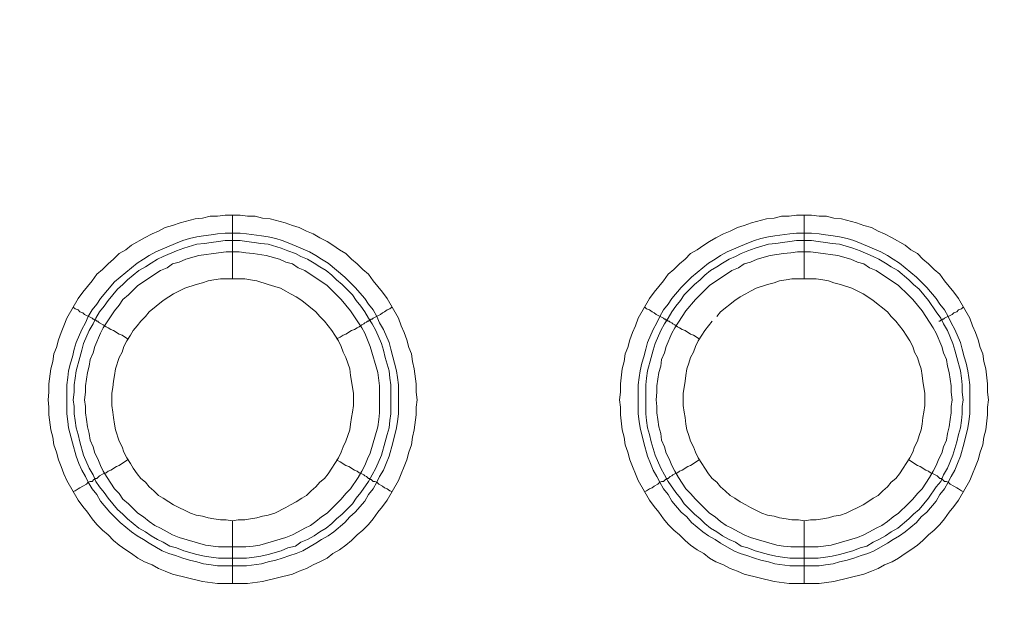
# Model space of a CAD drawing. Units: millimetres. Extents: x 902 to 5737, y 8259 to 13590.
# Drawn here: x 4733 to 4811, y 11977 to 12023 of the extents above; entities that cross this region are included whole.
import ezdxf

# ---------------------------------------------------------------- set-up
doc = ezdxf.new("R2010")
doc.units = ezdxf.units.MM
doc.header["$LTSCALE"] = 0.5
doc.layers.get('0').update_dxf_attribs({"lineweight": 0})

msp = doc.modelspace()

# ---------------------------------------------------------------- linework, layer by layer
at = {"color": 7}
for p, q in [((4749.822, 12002.144), (4749.822, 12007.156)), ((4794.782, 12002.144), (4794.782, 12007.156)), ((4749.822, 11983.128), (4749.822, 11978.19)), ((4794.782, 11983.128), (4794.782, 11978.19)), ((4748.717, 11980.18), (4750.928, 11980.18)), ((4793.677, 11980.18), (4795.888, 11980.18))]:
    msp.add_line(p, q, dxfattribs=at)
at = {"ltscale": 0.2}
for points in [[(5689.659, 12017.659, 1.000233), (4259.659, 12017.659)], [(5689.659, 12017.659, -1.000233), (4259.659, 12017.659)]]:
    msp.add_lwpolyline(points, format="xyb", dxfattribs=at)
at = {"ltscale": 0.2, "extrusion": (9.00927e-32, -2.22045e-16, -1)}
msp.add_lwpolyline([(-4974.659, 12680.659, -1), (-4974.659, 11354.659)], format="xyb", dxfattribs=at)
at = {"color": 7, "flags": 128}
for points in [[(4751.002, 11978.19), (4748.643, 11978.19), (4747.464, 11978.337), (4745.105, 11978.927), (4744.516, 11979.148), (4744, 11979.369), (4743.484, 11979.664), (4742.894, 11979.885), (4742.378, 11980.18), (4741.862, 11980.548), (4741.42, 11980.843), (4740.904, 11981.212), (4740.462, 11981.58), (4740.02, 11982.022), (4739.577, 11982.391), (4739.135, 11982.833), (4738.767, 11983.275), (4738.398, 11983.791), (4738.03, 11984.234), (4737.661, 11984.75), (4736.777, 11986.297), (4736.555, 11986.813), (4736.334, 11987.403), (4736.113, 11987.919), (4735.966, 11988.508), (4735.745, 11989.098), (4735.671, 11989.688), (4735.524, 11990.277), (4735.376, 11991.457), (4735.376, 11992.046), (4735.302, 11992.636), (4735.376, 11993.226), (4735.376, 11993.889), (4735.524, 11995.068), (4735.671, 11995.658), (4735.745, 11996.248), (4735.966, 11996.763), (4736.113, 11997.353), (4736.334, 11997.943), (4736.555, 11998.459), (4736.777, 11999.048), (4737.661, 12000.596), (4738.03, 12001.112), (4738.767, 12001.996), (4739.135, 12002.512), (4739.577, 12002.881), (4740.02, 12003.323), (4740.462, 12003.692), (4740.904, 12004.134), (4741.42, 12004.429), (4741.862, 12004.797), (4742.894, 12005.387), (4743.484, 12005.682), (4744, 12005.903), (4744.516, 12006.198), (4745.105, 12006.345), (4745.695, 12006.566), (4746.874, 12006.861), (4747.464, 12006.935), (4748.053, 12007.082), (4748.643, 12007.082), (4749.233, 12007.156), (4750.412, 12007.156)], [(4750.412, 12007.156), (4751.002, 12007.082), (4751.591, 12007.082), (4752.181, 12006.935), (4752.771, 12006.861), (4753.95, 12006.566), (4754.539, 12006.345), (4755.055, 12006.198), (4755.645, 12005.903), (4756.161, 12005.682), (4756.677, 12005.387), (4757.267, 12005.092), (4757.709, 12004.797), (4758.225, 12004.429), (4758.741, 12004.134), (4759.183, 12003.692), (4759.625, 12003.323), (4760.067, 12002.881), (4760.51, 12002.512), (4760.878, 12001.996), (4761.615, 12001.112), (4761.984, 12000.596), (4762.868, 11999.048), (4763.089, 11998.459), (4763.31, 11997.943), (4763.531, 11997.353), (4763.679, 11996.763), (4763.9, 11996.248), (4763.974, 11995.658), (4764.121, 11995.068), (4764.268, 11993.889), (4764.268, 11993.226), (4764.342, 11992.636), (4764.268, 11992.046), (4764.268, 11991.457), (4764.121, 11990.277), (4763.974, 11989.688), (4763.9, 11989.098), (4763.679, 11988.508), (4763.531, 11987.919), (4763.31, 11987.403), (4763.089, 11986.813), (4762.868, 11986.297), (4761.984, 11984.75), (4761.615, 11984.234), (4761.247, 11983.791), (4760.878, 11983.275), (4760.51, 11982.833), (4760.067, 11982.391), (4759.625, 11982.022), (4759.183, 11981.58), (4758.741, 11981.212), (4758.225, 11980.843), (4757.709, 11980.548), (4757.267, 11980.18), (4756.677, 11979.885), (4756.161, 11979.664), (4755.645, 11979.369), (4755.055, 11979.148), (4754.539, 11978.927), (4752.181, 11978.337), (4751.002, 11978.19)], [(4795.962, 11978.19), (4793.603, 11978.19), (4792.424, 11978.337), (4790.065, 11978.927), (4789.549, 11979.148), (4788.96, 11979.369), (4788.444, 11979.664), (4787.854, 11979.885), (4787.338, 11980.18), (4786.896, 11980.548), (4786.38, 11980.843), (4785.864, 11981.212), (4785.422, 11981.58), (4784.98, 11982.022), (4784.537, 11982.391), (4784.095, 11982.833), (4783.727, 11983.275), (4783.358, 11983.791), (4782.99, 11984.234), (4782.621, 11984.75), (4781.737, 11986.297), (4781.515, 11986.813), (4781.294, 11987.403), (4781.073, 11987.919), (4780.926, 11988.508), (4780.705, 11989.098), (4780.631, 11989.688), (4780.484, 11990.277), (4780.336, 11991.457), (4780.336, 11992.046), (4780.262, 11992.636), (4780.336, 11993.226), (4780.336, 11993.889), (4780.484, 11995.068), (4780.631, 11995.658), (4780.705, 11996.248), (4780.926, 11996.763), (4781.073, 11997.353), (4781.294, 11997.943), (4781.515, 11998.459), (4781.737, 11999.048), (4782.621, 12000.596), (4782.99, 12001.112), (4783.727, 12001.996), (4784.095, 12002.512), (4784.537, 12002.881), (4784.98, 12003.323), (4785.422, 12003.692), (4785.864, 12004.134), (4786.38, 12004.429), (4786.896, 12004.797), (4787.338, 12005.092), (4787.854, 12005.387), (4788.444, 12005.682), (4788.96, 12005.903), (4789.549, 12006.198), (4790.065, 12006.345), (4790.655, 12006.566), (4791.834, 12006.861), (4792.424, 12006.935), (4793.013, 12007.082), (4793.603, 12007.082), (4794.193, 12007.156), (4795.372, 12007.156)], [(4795.372, 12007.156), (4795.962, 12007.082), (4796.551, 12007.082), (4797.141, 12006.935), (4797.731, 12006.861), (4798.91, 12006.566), (4799.499, 12006.345), (4800.089, 12006.198), (4800.605, 12005.903), (4801.121, 12005.682), (4801.711, 12005.387), (4802.742, 12004.797), (4803.185, 12004.429), (4803.701, 12004.134), (4804.143, 12003.692), (4804.585, 12003.323), (4805.027, 12002.881), (4805.47, 12002.512), (4805.838, 12001.996), (4806.575, 12001.112), (4806.944, 12000.596), (4807.828, 11999.048), (4808.049, 11998.459), (4808.27, 11997.943), (4808.491, 11997.353), (4808.639, 11996.763), (4808.86, 11996.248), (4808.934, 11995.658), (4809.081, 11995.068), (4809.228, 11993.889), (4809.228, 11993.226), (4809.302, 11992.636), (4809.228, 11992.046), (4809.228, 11991.457), (4809.081, 11990.277), (4808.934, 11989.688), (4808.86, 11989.098), (4808.639, 11988.508), (4808.491, 11987.919), (4808.27, 11987.403), (4808.049, 11986.813), (4807.828, 11986.297), (4806.944, 11984.75), (4806.575, 11984.234), (4806.207, 11983.791), (4805.838, 11983.275), (4805.47, 11982.833), (4805.027, 11982.391), (4804.585, 11982.022), (4804.143, 11981.58), (4803.701, 11981.212), (4803.185, 11980.843), (4802.742, 11980.548), (4802.227, 11980.18), (4801.711, 11979.885), (4801.121, 11979.664), (4800.605, 11979.369), (4800.089, 11979.148), (4799.499, 11978.927), (4797.141, 11978.337), (4795.962, 11978.19)], [(4750.412, 12005.755), (4750.928, 12005.682), (4752.107, 12005.534), (4752.623, 12005.461), (4753.213, 12005.313), (4753.729, 12005.166), (4754.318, 12004.945), (4755.866, 12004.281), (4756.382, 12003.987), (4756.824, 12003.692), (4757.34, 12003.397), (4758.667, 12002.291), (4759.478, 12001.481), (4760.215, 12000.596), (4760.51, 12000.154), (4760.878, 11999.712), (4761.173, 11999.196), (4761.394, 11998.68), (4761.689, 11998.164), (4762.131, 11997.132), (4762.278, 11996.616), (4762.426, 11996.026), (4762.573, 11995.51), (4762.721, 11994.921), (4762.794, 11994.405), (4762.868, 11993.815), (4762.868, 11991.53), (4762.794, 11990.941), (4762.721, 11990.425), (4762.426, 11989.246), (4762.131, 11988.214), (4761.91, 11987.624), (4761.689, 11987.108), (4761.394, 11986.592), (4761.173, 11986.15), (4760.878, 11985.634), (4760.51, 11985.192), (4760.215, 11984.676), (4759.478, 11983.791), (4759.035, 11983.423), (4758.667, 11982.981), (4757.782, 11982.244), (4757.34, 11981.949), (4756.824, 11981.654), (4756.382, 11981.359), (4755.35, 11980.769), (4754.834, 11980.548), (4754.318, 11980.401), (4753.729, 11980.18), (4753.213, 11980.032), (4752.623, 11979.885), (4752.107, 11979.738), (4750.928, 11979.59), (4748.643, 11979.59), (4748.127, 11979.664), (4747.537, 11979.738), (4747.022, 11979.885), (4746.432, 11980.032), (4745.916, 11980.18), (4745.326, 11980.401), (4744.81, 11980.548), (4744.294, 11980.769), (4743.263, 11981.359), (4742.82, 11981.654), (4742.304, 11981.949), (4741.862, 11982.244), (4740.978, 11982.981), (4740.167, 11983.791), (4739.43, 11984.676), (4739.135, 11985.192), (4738.767, 11985.634), (4738.472, 11986.15), (4738.251, 11986.592), (4737.956, 11987.108), (4737.735, 11987.624), (4737.514, 11988.214), (4737.219, 11989.246), (4736.924, 11990.425), (4736.85, 11990.941), (4736.777, 11991.53), (4736.777, 11993.815), (4736.85, 11994.405), (4736.924, 11994.921), (4737.071, 11995.51), (4737.219, 11996.026), (4737.366, 11996.616), (4737.514, 11997.132), (4737.956, 11998.164), (4738.251, 11998.68), (4738.472, 11999.196), (4738.767, 11999.712), (4739.135, 12000.154), (4739.43, 12000.596), (4740.536, 12001.923), (4742.304, 12003.397), (4742.82, 12003.692), (4743.263, 12003.987), (4743.779, 12004.281), (4745.326, 12004.945), (4745.916, 12005.166), (4746.432, 12005.313), (4747.022, 12005.461), (4747.537, 12005.534), (4748.127, 12005.608), (4748.643, 12005.682), (4749.233, 12005.755), (4750.412, 12005.755)], [(4795.372, 12005.755), (4795.962, 12005.682), (4796.478, 12005.608), (4797.067, 12005.534), (4797.583, 12005.461), (4798.173, 12005.313), (4798.689, 12005.166), (4799.278, 12004.945), (4800.826, 12004.281), (4801.342, 12003.987), (4801.784, 12003.692), (4802.3, 12003.397), (4803.627, 12002.291), (4804.438, 12001.481), (4805.175, 12000.596), (4805.47, 12000.154), (4805.838, 11999.712), (4806.133, 11999.196), (4806.354, 11998.68), (4806.649, 11998.164), (4807.091, 11997.132), (4807.238, 11996.616), (4807.386, 11996.026), (4807.533, 11995.51), (4807.681, 11994.921), (4807.754, 11994.405), (4807.828, 11993.815), (4807.828, 11991.53), (4807.754, 11990.941), (4807.681, 11990.425), (4807.386, 11989.246), (4807.091, 11988.214), (4806.87, 11987.624), (4806.649, 11987.108), (4806.354, 11986.592), (4806.133, 11986.15), (4805.838, 11985.634), (4805.47, 11985.192), (4805.175, 11984.676), (4804.438, 11983.791), (4803.995, 11983.423), (4803.627, 11982.981), (4802.742, 11982.244), (4802.3, 11981.949), (4801.784, 11981.654), (4801.342, 11981.359), (4800.31, 11980.769), (4799.794, 11980.548), (4799.278, 11980.401), (4798.689, 11980.18), (4798.173, 11980.032), (4797.583, 11979.885), (4797.067, 11979.738), (4796.478, 11979.664), (4795.962, 11979.59), (4793.677, 11979.59), (4792.497, 11979.738), (4791.982, 11979.885), (4791.392, 11980.032), (4790.876, 11980.18), (4790.286, 11980.401), (4789.77, 11980.548), (4789.254, 11980.769), (4788.223, 11981.359), (4787.78, 11981.654), (4787.264, 11981.949), (4786.822, 11982.244), (4785.938, 11982.981), (4785.569, 11983.423), (4785.127, 11983.791), (4784.39, 11984.676), (4784.095, 11985.192), (4783.727, 11985.634), (4783.432, 11986.15), (4783.211, 11986.592), (4782.916, 11987.108), (4782.695, 11987.624), (4782.474, 11988.214), (4782.179, 11989.246), (4781.884, 11990.425), (4781.81, 11990.941), (4781.737, 11991.53), (4781.737, 11993.815), (4781.81, 11994.405), (4781.884, 11994.921), (4782.031, 11995.51), (4782.179, 11996.026), (4782.326, 11996.616), (4782.474, 11997.132), (4782.916, 11998.164), (4783.211, 11998.68), (4783.432, 11999.196), (4783.727, 11999.712), (4784.095, 12000.154), (4784.39, 12000.596), (4785.127, 12001.481), (4785.938, 12002.291), (4787.264, 12003.397), (4787.78, 12003.692), (4788.223, 12003.987), (4788.739, 12004.281), (4790.286, 12004.945), (4790.876, 12005.166), (4791.392, 12005.313), (4791.982, 12005.461), (4792.497, 12005.534), (4793.677, 12005.682), (4794.193, 12005.755), (4795.372, 12005.755)], [(4750.412, 12005.166), (4749.233, 12005.166), (4748.717, 12005.092), (4748.127, 12005.018), (4747.611, 12004.945), (4747.022, 12004.871), (4745.99, 12004.576), (4745.4, 12004.355), (4744.368, 12003.913), (4743.926, 12003.692), (4743.41, 12003.397), (4742.968, 12003.102), (4742.452, 12002.807), (4741.567, 12002.07), (4741.199, 12001.702), (4740.757, 12001.333), (4740.02, 12000.449), (4739.725, 12000.006), (4739.356, 11999.564), (4739.061, 11999.048), (4738.84, 11998.606), (4738.545, 11998.09), (4738.103, 11997.058), (4737.956, 11996.542), (4737.808, 11995.953), (4737.514, 11994.921), (4737.44, 11994.331), (4737.366, 11993.815), (4737.366, 11993.226), (4737.292, 11992.636), (4737.366, 11992.12), (4737.366, 11991.53), (4737.44, 11991.014), (4737.514, 11990.425), (4737.661, 11989.909), (4737.808, 11989.319), (4738.103, 11988.287), (4738.545, 11987.256), (4738.84, 11986.74), (4739.061, 11986.224), (4739.356, 11985.781), (4739.725, 11985.339), (4740.02, 11984.897), (4740.757, 11984.012), (4741.199, 11983.644), (4741.567, 11983.275), (4742.452, 11982.538), (4742.968, 11982.244), (4743.41, 11981.949), (4743.926, 11981.654), (4744.368, 11981.433), (4744.884, 11981.138), (4745.4, 11980.991), (4745.99, 11980.769), (4747.022, 11980.475), (4747.611, 11980.327), (4748.127, 11980.254), (4748.717, 11980.18)], [(4750.412, 12005.166), (4750.928, 12005.092), (4751.518, 12005.018), (4752.033, 12004.945), (4752.623, 12004.871), (4753.655, 12004.576), (4754.171, 12004.355), (4754.761, 12004.134), (4755.203, 12003.913), (4755.719, 12003.692), (4756.235, 12003.397), (4756.677, 12003.102), (4757.193, 12002.807), (4757.635, 12002.439), (4758.004, 12002.07), (4758.446, 12001.702), (4758.814, 12001.333), (4759.257, 12000.891), (4759.551, 12000.449), (4759.92, 12000.006), (4760.215, 11999.564), (4760.51, 11999.048), (4760.804, 11998.606), (4761.099, 11998.09), (4761.541, 11997.058), (4761.689, 11996.542), (4761.836, 11995.953), (4762.131, 11994.921), (4762.205, 11994.331), (4762.278, 11993.815), (4762.278, 11991.53), (4762.205, 11991.014), (4762.131, 11990.425), (4761.984, 11989.909), (4761.836, 11989.319), (4761.541, 11988.287), (4761.099, 11987.256), (4760.51, 11986.224), (4759.92, 11985.339), (4759.551, 11984.897), (4759.257, 11984.455), (4758.446, 11983.644), (4758.004, 11983.275), (4757.635, 11982.907), (4757.193, 11982.538), (4756.677, 11982.244), (4756.235, 11981.949), (4755.719, 11981.654), (4755.203, 11981.433), (4754.761, 11981.138), (4754.171, 11980.991), (4753.655, 11980.769), (4752.623, 11980.475), (4752.033, 11980.327), (4751.518, 11980.254), (4750.928, 11980.18)], [(4795.372, 12005.166), (4794.193, 12005.166), (4793.677, 12005.092), (4793.087, 12005.018), (4792.571, 12004.945), (4791.982, 12004.871), (4790.95, 12004.576), (4790.36, 12004.355), (4789.844, 12004.134), (4789.402, 12003.913), (4788.886, 12003.692), (4788.37, 12003.397), (4787.928, 12003.102), (4787.412, 12002.807), (4786.97, 12002.439), (4786.601, 12002.07), (4786.159, 12001.702), (4785.348, 12000.891), (4785.053, 12000.449), (4784.685, 12000.006), (4784.39, 11999.564), (4784.095, 11999.048), (4783.8, 11998.606), (4783.505, 11998.09), (4783.063, 11997.058), (4782.916, 11996.542), (4782.768, 11995.953), (4782.474, 11994.921), (4782.4, 11994.331), (4782.326, 11993.815), (4782.326, 11991.53), (4782.4, 11991.014), (4782.474, 11990.425), (4782.621, 11989.909), (4782.768, 11989.319), (4783.063, 11988.287), (4783.505, 11987.256), (4784.095, 11986.224), (4784.685, 11985.339), (4785.053, 11984.897), (4785.348, 11984.455), (4786.159, 11983.644), (4786.601, 11983.275), (4786.97, 11982.907), (4787.412, 11982.538), (4787.928, 11982.244), (4788.37, 11981.949), (4788.886, 11981.654), (4789.402, 11981.433), (4789.844, 11981.138), (4790.36, 11980.991), (4790.95, 11980.769), (4791.982, 11980.475), (4792.571, 11980.327), (4793.087, 11980.254), (4793.677, 11980.18)], [(4795.372, 12005.166), (4795.888, 12005.092), (4796.478, 12005.018), (4796.993, 12004.945), (4797.583, 12004.871), (4798.615, 12004.576), (4799.205, 12004.355), (4800.236, 12003.913), (4800.679, 12003.692), (4801.195, 12003.397), (4801.637, 12003.102), (4802.153, 12002.807), (4803.037, 12002.07), (4803.406, 12001.702), (4803.848, 12001.333), (4804.585, 12000.449), (4805.175, 11999.564), (4805.543, 11999.048), (4805.764, 11998.606), (4806.059, 11998.09), (4806.501, 11997.058), (4806.649, 11996.542), (4806.796, 11995.953), (4807.091, 11994.921), (4807.165, 11994.331), (4807.238, 11993.815), (4807.238, 11993.226), (4807.312, 11992.636), (4807.238, 11992.12), (4807.238, 11991.53), (4807.165, 11991.014), (4807.091, 11990.425), (4806.944, 11989.909), (4806.796, 11989.319), (4806.501, 11988.287), (4806.059, 11987.256), (4805.764, 11986.74), (4805.543, 11986.224), (4805.175, 11985.781), (4804.585, 11984.897), (4803.848, 11984.012), (4803.406, 11983.644), (4803.037, 11983.275), (4802.153, 11982.538), (4801.637, 11982.244), (4801.195, 11981.949), (4800.679, 11981.654), (4800.236, 11981.433), (4799.721, 11981.138), (4799.205, 11980.991), (4798.615, 11980.769), (4797.583, 11980.475), (4796.993, 11980.327), (4796.478, 11980.254), (4795.888, 11980.18)], [(4750.338, 12004.281), (4749.306, 12004.281), (4748.717, 12004.208), (4747.169, 12003.987), (4746.137, 12003.692), (4745.621, 12003.471), (4745.105, 12003.323), (4744.663, 12003.028), (4744.147, 12002.807), (4742.378, 12001.628), (4741.641, 12000.891), (4741.199, 12000.522), (4740.904, 12000.08), (4740.536, 11999.638), (4739.651, 11998.311), (4739.43, 11997.869), (4738.988, 11996.837), (4738.84, 11996.321), (4738.619, 11995.805), (4738.545, 11995.289), (4738.398, 11994.773), (4738.251, 11993.742), (4738.251, 11993.226), (4738.177, 11992.636), (4738.251, 11992.12), (4738.251, 11991.604), (4738.324, 11991.088), (4738.398, 11990.499), (4738.545, 11989.983), (4738.619, 11989.467), (4738.84, 11988.951), (4738.988, 11988.435), (4739.209, 11987.993), (4739.43, 11987.477), (4739.651, 11987.034), (4739.946, 11986.518), (4740.536, 11985.634), (4740.904, 11985.265), (4741.199, 11984.823), (4741.641, 11984.455), (4742.01, 11984.086), (4742.378, 11983.718), (4742.82, 11983.423), (4743.263, 11983.054), (4743.705, 11982.76), (4744.147, 11982.538), (4744.663, 11982.244), (4745.105, 11982.022), (4745.621, 11981.801), (4747.685, 11981.212), (4748.717, 11981.064), (4750.854, 11981.064), (4751.444, 11981.138), (4751.96, 11981.212), (4754.024, 11981.801), (4754.539, 11982.022), (4754.982, 11982.244), (4755.498, 11982.538), (4755.94, 11982.76), (4756.382, 11983.054), (4756.824, 11983.423), (4757.267, 11983.718), (4758.004, 11984.455), (4758.372, 11984.823), (4758.741, 11985.265), (4759.109, 11985.634), (4759.699, 11986.518), (4759.994, 11987.034), (4760.215, 11987.477), (4760.436, 11987.993), (4760.657, 11988.435), (4761.247, 11990.499), (4761.32, 11991.088), (4761.394, 11991.604), (4761.394, 11993.742), (4761.247, 11994.773), (4760.657, 11996.837), (4760.215, 11997.869), (4759.994, 11998.311), (4759.109, 11999.638), (4758.372, 12000.522), (4757.635, 12001.259), (4757.267, 12001.628), (4755.498, 12002.807), (4754.982, 12003.028), (4754.539, 12003.323), (4754.024, 12003.471), (4753.508, 12003.692), (4752.476, 12003.987), (4751.444, 12004.134), (4750.854, 12004.208), (4750.338, 12004.281)], [(4795.298, 12004.281), (4794.266, 12004.281), (4793.75, 12004.208), (4793.161, 12004.134), (4792.129, 12003.987), (4791.097, 12003.692), (4790.581, 12003.471), (4790.065, 12003.323), (4789.623, 12003.028), (4789.107, 12002.807), (4787.338, 12001.628), (4786.601, 12000.891), (4786.233, 12000.522), (4785.495, 11999.638), (4784.611, 11998.311), (4784.39, 11997.869), (4783.948, 11996.837), (4783.8, 11996.321), (4783.579, 11995.805), (4783.505, 11995.289), (4783.358, 11994.773), (4783.211, 11993.742), (4783.211, 11993.226), (4783.137, 11992.636), (4783.211, 11992.12), (4783.211, 11991.604), (4783.284, 11991.088), (4783.358, 11990.499), (4783.505, 11989.983), (4783.579, 11989.467), (4783.8, 11988.951), (4783.948, 11988.435), (4784.169, 11987.993), (4784.39, 11987.477), (4784.611, 11987.034), (4784.906, 11986.518), (4785.495, 11985.634), (4785.864, 11985.265), (4786.233, 11984.823), (4786.97, 11984.086), (4787.338, 11983.718), (4787.78, 11983.423), (4788.223, 11983.054), (4788.665, 11982.76), (4789.107, 11982.538), (4789.623, 11982.244), (4790.065, 11982.022), (4790.581, 11981.801), (4792.645, 11981.212), (4793.161, 11981.138), (4793.75, 11981.064), (4795.888, 11981.064), (4796.92, 11981.212), (4798.983, 11981.801), (4799.499, 11982.022), (4799.942, 11982.244), (4800.458, 11982.538), (4800.9, 11982.76), (4801.342, 11983.054), (4801.784, 11983.423), (4802.227, 11983.718), (4802.964, 11984.455), (4803.332, 11984.823), (4803.701, 11985.265), (4804.069, 11985.634), (4804.659, 11986.518), (4804.954, 11987.034), (4805.175, 11987.477), (4805.396, 11987.993), (4805.617, 11988.435), (4805.764, 11988.951), (4805.985, 11989.467), (4806.059, 11989.983), (4806.207, 11990.499), (4806.28, 11991.088), (4806.354, 11991.604), (4806.354, 11992.12), (4806.428, 11992.636), (4806.354, 11993.226), (4806.354, 11993.742), (4806.207, 11994.773), (4806.059, 11995.289), (4805.985, 11995.805), (4805.764, 11996.321), (4805.617, 11996.837), (4805.175, 11997.869), (4804.954, 11998.311), (4804.069, 11999.638), (4803.332, 12000.522), (4802.964, 12000.891), (4802.227, 12001.628), (4800.458, 12002.807), (4799.942, 12003.028), (4799.499, 12003.323), (4798.983, 12003.471), (4798.468, 12003.692), (4797.436, 12003.987), (4795.888, 12004.208), (4795.298, 12004.281)], [(4750.78, 12002.144), (4748.864, 12002.144), (4748.348, 12002.07), (4747.906, 12001.996), (4747.464, 12001.849), (4746.948, 12001.702), (4746.063, 12001.407), (4745.179, 12000.965), (4744.81, 12000.744), (4744.368, 12000.449), (4743.263, 11999.564), (4742.968, 11999.196), (4742.599, 11998.827), (4742.304, 11998.459), (4742.01, 11998.09), (4741.788, 11997.722), (4741.494, 11997.279), (4741.273, 11996.837), (4741.125, 11996.395), (4740.904, 11995.953), (4740.609, 11995.068), (4740.536, 11994.552), (4740.462, 11994.11), (4740.388, 11993.594), (4740.314, 11993.152), (4740.314, 11992.194), (4740.388, 11991.678), (4740.462, 11991.236), (4740.536, 11990.72), (4740.609, 11990.277), (4740.904, 11989.393), (4741.125, 11988.951), (4741.273, 11988.508), (4741.494, 11988.066), (4741.788, 11987.624), (4742.01, 11987.256), (4742.304, 11986.813), (4742.599, 11986.445), (4742.968, 11986.15), (4743.263, 11985.781), (4743.631, 11985.487), (4744, 11985.118), (4744.368, 11984.897), (4744.81, 11984.602), (4745.179, 11984.381), (4746.506, 11983.718), (4746.948, 11983.57), (4747.464, 11983.497), (4747.906, 11983.349), (4748.348, 11983.275), (4748.864, 11983.202), (4749.306, 11983.202), (4749.822, 11983.128)], [(4749.822, 11983.128), (4750.265, 11983.202), (4750.78, 11983.202), (4751.223, 11983.275), (4751.739, 11983.349), (4752.181, 11983.497), (4752.623, 11983.57), (4753.139, 11983.718), (4754.024, 11984.16), (4754.392, 11984.381), (4754.834, 11984.602), (4755.276, 11984.897), (4755.645, 11985.118), (4756.014, 11985.487), (4756.382, 11985.781), (4756.677, 11986.15), (4757.045, 11986.445), (4757.34, 11986.813), (4757.635, 11987.256), (4757.856, 11987.624), (4758.151, 11988.066), (4758.372, 11988.508), (4758.52, 11988.951), (4758.741, 11989.393), (4759.035, 11990.277), (4759.109, 11990.72), (4759.183, 11991.236), (4759.257, 11991.678), (4759.33, 11992.194), (4759.33, 11993.152), (4759.257, 11993.594), (4759.183, 11994.11), (4759.109, 11994.552), (4759.035, 11995.068), (4758.741, 11995.953), (4758.52, 11996.395), (4758.372, 11996.837), (4758.151, 11997.279), (4757.856, 11997.722), (4757.635, 11998.09), (4757.045, 11998.827), (4756.677, 11999.196), (4756.382, 11999.564), (4755.276, 12000.449), (4754.834, 12000.744), (4754.392, 12000.965), (4754.024, 12001.186), (4753.581, 12001.407), (4753.139, 12001.554), (4752.623, 12001.702), (4751.739, 12001.996), (4751.223, 12002.07), (4750.78, 12002.144)], [(4795.74, 12002.144), (4793.824, 12002.144), (4793.382, 12002.07), (4792.866, 12001.996), (4792.424, 12001.849), (4791.908, 12001.702), (4791.023, 12001.407), (4790.581, 12001.186), (4790.213, 12000.965), (4789.77, 12000.744), (4789.328, 12000.449), (4788.223, 11999.564), (4787.928, 11999.196)], [(4794.782, 11983.128), (4795.298, 11983.202), (4795.74, 11983.202), (4796.256, 11983.275), (4796.699, 11983.349), (4797.141, 11983.497), (4797.657, 11983.57), (4798.099, 11983.718), (4799.426, 11984.381), (4799.794, 11984.602), (4800.236, 11984.897), (4800.605, 11985.118), (4800.974, 11985.487), (4801.342, 11985.781), (4801.637, 11986.15), (4802.005, 11986.445), (4802.3, 11986.813), (4802.595, 11987.256), (4802.816, 11987.624), (4803.111, 11988.066), (4803.332, 11988.508), (4803.479, 11988.951), (4803.701, 11989.393), (4803.848, 11989.835), (4803.995, 11990.277), (4804.069, 11990.72), (4804.143, 11991.236), (4804.217, 11991.678), (4804.29, 11992.194), (4804.29, 11993.152), (4804.217, 11993.594), (4804.143, 11994.11), (4804.069, 11994.552), (4803.995, 11995.068), (4803.848, 11995.51), (4803.701, 11995.953), (4803.479, 11996.395), (4803.332, 11996.837), (4803.111, 11997.279), (4802.816, 11997.722), (4802.595, 11998.09), (4802.3, 11998.459), (4802.005, 11998.827), (4801.637, 11999.196), (4801.342, 11999.564), (4800.236, 12000.449), (4799.794, 12000.744), (4799.426, 12000.965), (4798.541, 12001.407), (4797.657, 12001.702), (4797.141, 12001.849), (4796.699, 12001.996), (4796.256, 12002.07), (4795.74, 12002.144)], [(4737.292, 11999.933), (4737.44, 11999.785), (4737.661, 11999.712), (4737.808, 11999.564), (4738.03, 11999.491), (4738.177, 11999.343), (4738.767, 11999.048), (4738.84, 11998.975), (4738.914, 11998.975), (4738.988, 11998.901), (4739.061, 11998.901), (4739.135, 11998.827), (4739.209, 11998.827), (4739.283, 11998.753), (4739.356, 11998.68), (4739.651, 11998.532), (4739.872, 11998.385), (4740.02, 11998.311), (4740.241, 11998.164), (4740.462, 11998.09), (4740.904, 11997.795), (4741.125, 11997.722), (4741.567, 11997.427)], [(4762.352, 11999.933), (4762.205, 11999.785), (4761.984, 11999.712), (4761.763, 11999.564), (4761.615, 11999.491), (4761.468, 11999.343), (4760.878, 11999.048), (4760.804, 11998.975), (4760.731, 11998.975), (4760.657, 11998.901), (4760.583, 11998.901), (4760.51, 11998.827), (4760.436, 11998.827), (4760.362, 11998.753), (4760.215, 11998.68), (4760.141, 11998.606), (4759.994, 11998.532), (4759.772, 11998.385), (4759.625, 11998.311), (4759.404, 11998.164), (4759.183, 11998.09), (4758.741, 11997.795), (4758.52, 11997.722), (4758.298, 11997.574), (4758.004, 11997.427)], [(4782.252, 11999.933), (4782.4, 11999.785), (4782.621, 11999.712), (4782.842, 11999.564), (4782.99, 11999.491), (4783.137, 11999.343), (4783.727, 11999.048), (4783.8, 11998.975), (4783.874, 11998.975), (4783.948, 11998.901), (4784.021, 11998.901), (4784.095, 11998.827), (4784.169, 11998.827), (4784.243, 11998.753), (4784.39, 11998.68), (4784.464, 11998.606), (4784.611, 11998.532), (4784.832, 11998.385), (4784.98, 11998.311), (4785.201, 11998.164), (4785.422, 11998.09), (4785.864, 11997.795), (4786.085, 11997.722), (4786.527, 11997.427)], [(4807.312, 11999.933), (4807.165, 11999.785), (4806.944, 11999.712), (4806.796, 11999.564), (4806.575, 11999.491), (4806.428, 11999.343), (4805.838, 11999.048), (4805.764, 11998.975), (4805.691, 11998.975), (4805.617, 11998.901), (4805.543, 11998.901), (4805.47, 11998.827), (4805.396, 11998.827)], [(4787.559, 11998.827), (4786.97, 11998.09), (4786.748, 11997.722), (4786.454, 11997.279), (4786.233, 11996.837), (4786.085, 11996.395), (4785.864, 11995.953), (4785.717, 11995.51), (4785.569, 11995.068), (4785.495, 11994.552), (4785.422, 11994.11), (4785.348, 11993.594), (4785.274, 11993.152), (4785.274, 11992.194), (4785.348, 11991.678), (4785.422, 11991.236), (4785.495, 11990.72), (4785.569, 11990.277), (4785.717, 11989.835), (4785.864, 11989.393), (4786.085, 11988.951), (4786.233, 11988.508), (4786.454, 11988.066), (4786.748, 11987.624), (4786.97, 11987.256), (4787.264, 11986.813), (4787.559, 11986.445), (4787.928, 11986.15), (4788.223, 11985.781), (4788.591, 11985.487), (4788.96, 11985.118), (4789.328, 11984.897), (4789.77, 11984.602), (4790.213, 11984.381), (4790.581, 11984.16), (4791.466, 11983.718), (4791.908, 11983.57), (4792.424, 11983.497), (4792.866, 11983.349), (4793.382, 11983.275), (4793.824, 11983.202), (4794.34, 11983.202), (4794.782, 11983.128)], [(4737.292, 11985.413), (4737.44, 11985.487), (4737.661, 11985.634), (4737.808, 11985.708), (4738.03, 11985.855), (4738.324, 11986.003), (4738.472, 11986.15), (4738.619, 11986.224), (4738.767, 11986.224), (4738.914, 11986.371), (4738.988, 11986.371), (4738.988, 11986.445), (4739.135, 11986.445), (4739.356, 11986.666), (4739.651, 11986.813), (4739.872, 11986.887), (4740.02, 11987.034), (4740.241, 11987.108), (4740.683, 11987.403), (4740.904, 11987.477), (4741.567, 11987.919)], [(4762.352, 11985.413), (4762.205, 11985.487), (4761.984, 11985.634), (4761.763, 11985.708), (4761.615, 11985.855), (4761.32, 11986.003), (4761.173, 11986.15), (4761.025, 11986.224), (4760.878, 11986.224), (4760.731, 11986.371), (4760.657, 11986.371), (4760.657, 11986.445), (4760.51, 11986.445), (4760.362, 11986.592), (4760.215, 11986.666), (4760.141, 11986.74), (4759.994, 11986.813), (4759.772, 11986.887), (4759.625, 11987.034), (4759.404, 11987.108), (4758.962, 11987.403), (4758.741, 11987.477), (4758.298, 11987.771), (4758.004, 11987.919)], [(4782.252, 11985.413), (4782.4, 11985.487), (4782.621, 11985.634), (4782.842, 11985.708), (4782.99, 11985.855), (4783.284, 11986.003), (4783.432, 11986.15), (4783.579, 11986.224), (4783.727, 11986.224), (4783.874, 11986.371), (4783.948, 11986.371), (4783.948, 11986.445), (4784.095, 11986.445), (4784.243, 11986.592), (4784.39, 11986.666), (4784.464, 11986.74), (4784.611, 11986.813), (4784.832, 11986.887), (4784.98, 11987.034), (4785.201, 11987.108), (4785.643, 11987.403), (4785.864, 11987.477), (4786.527, 11987.919)], [(4807.312, 11985.413), (4807.165, 11985.487), (4806.944, 11985.634), (4806.796, 11985.708), (4806.575, 11985.855), (4806.28, 11986.003), (4806.133, 11986.15), (4805.985, 11986.224), (4805.838, 11986.224), (4805.691, 11986.371), (4805.617, 11986.371), (4805.617, 11986.445), (4805.47, 11986.445), (4805.322, 11986.592), (4805.248, 11986.666), (4804.954, 11986.813), (4804.732, 11986.887), (4804.585, 11987.034), (4804.364, 11987.108), (4803.922, 11987.403), (4803.701, 11987.477), (4803.037, 11987.919)]]:
    msp.add_lwpolyline(points, dxfattribs=at)

doc.saveas('drawing.dxf')
